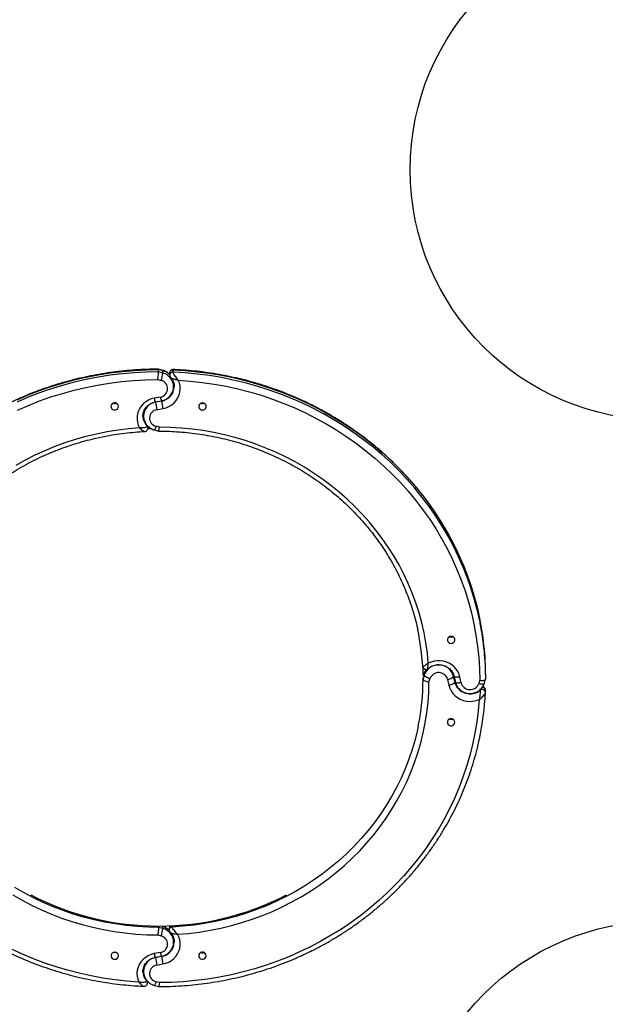
# Model space of a CAD drawing. Units: millimetres. Extents: x 14526 to 20510, y 34048 to 43047.
# Drawn here: x 17641 to 18109, y 38413 to 39199 of the extents above; entities that cross this region are included whole.
import ezdxf

# ---------------------------------------------------------------- set-up
doc = ezdxf.new("R2010")
doc.units = ezdxf.units.MM
doc.header["$LTSCALE"] = 200
doc.layers.add('OTWORY_MONTAŻOWE', color=1, linetype='Continuous')

msp = doc.modelspace()

# ---------------------------------------------------------------- linework, layer by layer
at = {"color": 7, "linetype": 'Continuous', "lineweight": 25}
for p, q in [((17755.59, 38918.77), (17752.27, 38919.68)), ((17752.31, 38917.51), (17752.31, 38919.39)), ((17755.67, 38918.47), (17752.31, 38919.39)), ((17755.67, 38916.59), (17752.31, 38917.51)), ((17755.67, 38916.59), (17755.67, 38918.47)), ((17761.21, 38916.81), (17761.21, 38914.92)), ((17763.82, 38917.27), (17763.82, 38919.15)), ((17751.63, 38911.42), (17754.34, 38910.68)), ((17764.31, 38905.76), (17764.31, 38907.64)), ((17753.75, 38897.46), (17748.87, 38896.53)), ((17749.76, 38893.49), (17754.64, 38894.42)), ((17754.79, 38894.25), (17749.92, 38893.32)), ((17739.81, 38882.03), (17739.81, 38882.27)), ((17740.31, 38882.78), (17739.91, 38882.76)), ((17739.94, 38881.99), (17739.94, 38882.42)), ((17740.31, 38884.15), (17740.31, 38882.27)), ((17750.86, 38887.32), (17755.74, 38888.25)), ((17740.41, 38881.07), (17740.13, 38881.06)), ((17743.88, 38872.61), (17743.88, 38874.07)), ((17752.99, 38873.36), (17750.28, 38874.11)), ((17749.02, 38871.15), (17752.34, 38870.24)), ((17963.14, 38682.24), (17963.03, 38682.39)), ((17964.29, 38676.86), (17963.55, 38674.5)), ((17964.29, 38675.41), (17964.29, 38676.86)), ((17964.29, 38675.41), (17963.31, 38672.25)), ((17963.31, 38672.25), (17963.31, 38673.44)), ((17968.06, 38669.98), (17968.85, 38672.53)), ((17982.91, 38671.98), (17983.9, 38667.4)), ((17988.56, 38669.91), (17987.57, 38674.49)), ((17988.54, 38671.91), (17987.79, 38675.42)), ((17988.07, 38674.47), (17989.06, 38669.89)), ((17988.82, 38671.01), (17988.54, 38671.91)), ((17988.56, 38669.91), (17988.56, 38671.79)), ((17993.7, 38669.27), (17992.71, 38673.85)), ((18008.56, 38671.26), (18007.77, 38668.72)), ((18012.3, 38668.93), (18013.28, 38672.09)), ((18013.31, 38672.25), (18013.31, 38674.13)), ((18013.01, 38663.7), (18013.05, 38663.31)), ((18013.05, 38661.43), (18013.01, 38661.81)), ((18013.05, 38661.53), (18013.05, 38663.42)), ((17752.31, 38473.97), (17752.31, 38474.98)), ((17755.67, 38473.05), (17752.31, 38473.97)), ((17755.67, 38474.51), (17753.93, 38474.98)), ((17755.67, 38473.05), (17755.67, 38474.51)), ((17760.73, 38473.34), (17760.73, 38471.88)), ((17751.62, 38467.89), (17754.34, 38467.14)), ((17764.17, 38465.39), (17763.96, 38466.37)), ((17764.31, 38462.23), (17764.31, 38464.11)), ((17764.8, 38462.47), (17764.81, 38462.23)), ((17753.75, 38453.93), (17748.87, 38453)), ((17749.76, 38449.96), (17754.64, 38450.89)), ((17754.79, 38450.72), (17749.92, 38449.79)), ((17750.86, 38443.79), (17755.74, 38444.72)), ((17740.31, 38440.62), (17740.31, 38438.74)), ((17743.41, 38429.57), (17743.41, 38431.02)), ((17749.02, 38427.62), (17752.34, 38426.7)), ((17752.98, 38429.83), (17750.28, 38430.57))]:
    msp.add_line(p, q, dxfattribs=at)
at = {"color": 1, "linetype": 'Continuous', "lineweight": 25}
for p, q in [((17749.92, 38893.32), (17749.92, 38893.52)), ((17754.79, 38894.25), (17754.79, 38894.46)), ((17743.2, 38874.22), (17743.2, 38874.76)), ((17987.57, 38674.49), (17987.57, 38676.03)), ((17987.75, 38675.51), (17988.56, 38671.79)), ((17988.56, 38671.79), (17988.54, 38671.91)), ((17988.56, 38671.79), (17988.94, 38670.44)), ((18008.93, 38663.32), (18008.93, 38663.78)), ((17763.1, 38474.23), (17763.1, 38475.24)), ((17764.17, 38465.82), (17764.31, 38464.11)), ((17749.92, 38449.79), (17749.92, 38449.99)), ((17754.79, 38450.72), (17754.79, 38450.92)), ((17742.81, 38431.1), (17742.81, 38431.71))]:
    msp.add_line(p, q, dxfattribs=at)
at = {"color": 1, "linetype": 'Continuous', "lineweight": 25, "flags": 128}
for points in [[(17639.52, 38895.31), (17648.37, 38899.1), (17657.35, 38902.58), (17666.47, 38905.75), (17675.7, 38908.59), (17685.04, 38911.11), (17694.48, 38913.3), (17703.99, 38915.15), (17713.58, 38916.68), (17723.21, 38917.86), (17732.89, 38918.71), (17742.59, 38919.22), (17752.31, 38919.39)], [(17752.31, 38917.51), (17742.59, 38917.34), (17732.89, 38916.83), (17723.21, 38915.98), (17713.58, 38914.79), (17703.99, 38913.27), (17694.48, 38911.41), (17685.04, 38909.23), (17675.7, 38906.71), (17666.47, 38903.87), (17657.35, 38900.7), (17648.37, 38897.22), (17639.52, 38893.43)], [(17755.67, 38918.47), (17755.64, 38918.7), (17755.59, 38918.77)], [(17763.82, 38919.15), (17773.52, 38918.58), (17783.19, 38917.67), (17792.81, 38916.42), (17802.38, 38914.83), (17811.88, 38912.92), (17821.3, 38910.67), (17830.63, 38908.09), (17839.84, 38905.19), (17848.93, 38901.96), (17857.89, 38898.43), (17866.7, 38894.58), (17875.36, 38890.42), (17883.84, 38885.97), (17892.14, 38881.22), (17900.25, 38876.18), (17908.15, 38870.87), (17915.84, 38865.28), (17923.3, 38859.43), (17930.52, 38853.32), (17937.49, 38846.96), (17944.21, 38840.36), (17950.67, 38833.53), (17956.84, 38826.48), (17962.74, 38819.22), (17968.34, 38811.76), (17973.64, 38804.11), (17978.64, 38796.27), (17983.32, 38788.27), (17987.68, 38780.11), (17991.72, 38771.8), (17995.42, 38763.36), (17998.79, 38754.79), (18001.81, 38746.12), (18004.49, 38737.34), (18006.82, 38728.47), (18007.88, 38723.89)], [(18009.01, 38716.59), (18008.8, 38717.65), (18006.82, 38726.59), (18004.49, 38735.46), (18001.81, 38744.23), (17998.79, 38752.91), (17995.42, 38761.48), (17991.72, 38769.92), (17987.68, 38778.23), (17983.32, 38786.39), (17978.64, 38794.39), (17973.64, 38802.23), (17968.34, 38809.88), (17962.74, 38817.34), (17956.84, 38824.6), (17950.67, 38831.65), (17944.21, 38838.48), (17937.49, 38845.08), (17930.52, 38851.44), (17923.3, 38857.55), (17915.84, 38863.4), (17908.15, 38868.99), (17900.25, 38874.3), (17892.14, 38879.34), (17883.84, 38884.09), (17875.36, 38888.54), (17866.7, 38892.7), (17857.89, 38896.54), (17848.93, 38900.08), (17839.84, 38903.31), (17830.63, 38906.21), (17821.3, 38908.78), (17811.88, 38911.03), (17802.38, 38912.95), (17792.81, 38914.54), (17783.19, 38915.79), (17773.52, 38916.7), (17763.82, 38917.27)], [(17764.31, 38907.64), (17764.29, 38908.17), (17764.03, 38910.05)], [(17764.37, 38904.58), (17764.65, 38905.79), (17764.78, 38906.85)], [(17740.31, 38884.15), (17740.31, 38884.58), (17740.46, 38885.97)], [(17750.28, 38874.11), (17750.02, 38873.3), (17749.77, 38872.59), (17749.54, 38872), (17749.34, 38871.55), (17749.17, 38871.27), (17749.05, 38871.15), (17749.02, 38871.15)], [(17992.71, 38673.85), (17991.8, 38673.71), (17990.93, 38673.63), (17990.12, 38673.63), (17989.42, 38673.7), (17988.84, 38673.83), (17988.41, 38674.03), (17988.15, 38674.29), (17988.07, 38674.47)], [(17993.7, 38669.27), (17992.79, 38669.13), (17991.92, 38669.05), (17991.11, 38669.05), (17990.41, 38669.12), (17989.83, 38669.25), (17989.4, 38669.45), (17989.14, 38669.71), (17989.06, 38669.89)], [(18007.77, 38668.72), (18008.66, 38668.51), (18009.51, 38668.36), (18010.3, 38668.3), (18010.99, 38668.31), (18011.56, 38668.4), (18011.98, 38668.57), (18012.24, 38668.8), (18012.3, 38668.93)], [(17959.51, 38634.83), (17958.87, 38631.82), (17956.93, 38623.88), (17954.65, 38616.03), (17952.02, 38608.27), (17949.06, 38600.62), (17945.76, 38593.09), (17942.14, 38585.69), (17938.19, 38578.44), (17933.94, 38571.35), (17929.38, 38564.42), (17924.52, 38557.68), (17919.37, 38551.13), (17913.93, 38544.79), (17908.23, 38538.66), (17902.26, 38532.76), (17896.04, 38527.09), (17889.57, 38521.67), (17882.88, 38516.5), (17875.96, 38511.59), (17868.84, 38506.96), (17861.52, 38502.6), (17854.01, 38498.53), (17846.34, 38494.75), (17838.5, 38491.27), (17830.52, 38488.1), (17822.41, 38485.24), (17814.18, 38482.69), (17805.84, 38480.46), (17797.42, 38478.56), (17788.92, 38476.98), (17780.36, 38475.73), (17771.74, 38474.82), (17763.1, 38474.23)], [(17752.31, 38473.97), (17743.64, 38474.14), (17734.99, 38474.64), (17726.37, 38475.48), (17717.8, 38476.64), (17709.28, 38478.14), (17700.84, 38479.96), (17692.48, 38482.11), (17684.22, 38484.58), (17676.08, 38487.37), (17668.06, 38490.46), (17660.19, 38493.87), (17652.47, 38497.57), (17644.93, 38501.57), (17637.56, 38505.86)], [(17740.58, 38443.02), (17740.41, 38442.08), (17740.31, 38440.62)], [(17739.81, 38440.18), (17740.03, 38438.42), (17740.46, 38436.88)], [(17750.28, 38430.57), (17750.02, 38429.77), (17749.77, 38429.06), (17749.54, 38428.46), (17749.34, 38428.02), (17749.17, 38427.73), (17749.05, 38427.62), (17749.02, 38427.62)]]:
    msp.add_lwpolyline(points, dxfattribs=at)
at = {"color": 7, "linetype": 'Continuous', "lineweight": 25, "flags": 128}
for points in [[(17639.75, 38886.95), (17648.5, 38890.78), (17657.4, 38894.3), (17666.43, 38897.5), (17675.59, 38900.38), (17684.85, 38902.93), (17694.21, 38905.15), (17703.65, 38907.04), (17713.17, 38908.6), (17722.73, 38909.81), (17732.34, 38910.69), (17741.98, 38911.23), (17751.63, 38911.42)], [(17755.74, 38888.25), (17758.23, 38888.92), (17760.6, 38889.92), (17762.77, 38891.25), (17764.71, 38892.87), (17766.36, 38894.75), (17767.7, 38896.83), (17768.7, 38899.08), (17769.32, 38901.45), (17769.55, 38903.88), (17769.4, 38906.31), (17768.86, 38908.69), (17767.95, 38910.97)], [(17764.8, 38906.01), (17764.8, 38905.94), (17764.81, 38905.76)], [(17767.95, 38910.97), (17777.57, 38910.25), (17787.16, 38909.18), (17796.7, 38907.78), (17806.17, 38906.04), (17815.57, 38903.97), (17824.88, 38901.56), (17834.09, 38898.83), (17843.17, 38895.77), (17852.14, 38892.4), (17860.95, 38888.71), (17869.62, 38884.71), (17878.12, 38880.4), (17886.44, 38875.8), (17894.57, 38870.91), (17902.49, 38865.73), (17910.21, 38860.27), (17917.7, 38854.55), (17924.95, 38848.56), (17931.96, 38842.33), (17938.72, 38835.85), (17945.21, 38829.13), (17951.43, 38822.19), (17957.36, 38815.03), (17963, 38807.67), (17968.35, 38800.12), (17973.39, 38792.38), (17978.11, 38784.47), (17982.51, 38776.39), (17986.59, 38768.17), (17990.33, 38759.81), (17993.74, 38751.32), (17996.8, 38742.72), (17999.52, 38734.01), (18001.88, 38725.22), (18003.9, 38716.34), (18005.55, 38707.41), (18006.84, 38698.42), (18007.78, 38689.39), (18008.35, 38680.33), (18008.56, 38671.26)], [(17720.31, 38889.94), (17720.13, 38890.9), (17719.6, 38891.75), (17718.81, 38892.38), (17717.83, 38892.72), (17716.79, 38892.72), (17715.81, 38892.38), (17715.01, 38891.75), (17714.49, 38890.9), (17714.31, 38889.94), (17714.49, 38888.98), (17715.01, 38888.13), (17715.81, 38887.5), (17716.79, 38887.16), (17717.83, 38887.16), (17718.81, 38887.5), (17719.6, 38888.13), (17720.13, 38888.98), (17720.31, 38889.94)], [(17748.87, 38896.53), (17746.48, 38895.91), (17744.21, 38894.96), (17742.11, 38893.72), (17740.22, 38892.21), (17738.58, 38890.47), (17737.22, 38888.52), (17736.18, 38886.4), (17735.47, 38884.17), (17735.1, 38881.86), (17735.1, 38879.53), (17735.45, 38877.22), (17736.14, 38874.99), (17737.17, 38872.86)], [(17787.31, 38887.12), (17788.33, 38887.29), (17789.23, 38887.78), (17789.9, 38888.53), (17790.26, 38889.45), (17790.26, 38890.43), (17789.9, 38891.35), (17789.23, 38892.1), (17788.33, 38892.59), (17787.31, 38892.76), (17786.28, 38892.59), (17785.38, 38892.1), (17784.71, 38891.35), (17784.35, 38890.43), (17784.35, 38889.45), (17784.71, 38888.53), (17785.38, 38887.78), (17786.28, 38887.29), (17787.31, 38887.12)], [(17967.52, 38684.84), (17966.74, 38693.02), (17965.6, 38701.15), (17964.11, 38709.23), (17962.27, 38717.26), (17960.09, 38725.2), (17957.57, 38733.06), (17954.72, 38740.81), (17951.53, 38748.45), (17948.01, 38755.96), (17944.18, 38763.33), (17940.03, 38770.55), (17935.58, 38777.6), (17930.82, 38784.48), (17925.77, 38791.18), (17920.44, 38797.67), (17914.83, 38803.96), (17908.96, 38810.03), (17902.82, 38815.87), (17896.45, 38821.48), (17889.83, 38826.84), (17883, 38831.94), (17875.94, 38836.77), (17868.69, 38841.34), (17861.24, 38845.62), (17853.62, 38849.62), (17845.83, 38853.33), (17837.89, 38856.73), (17829.8, 38859.83), (17821.59, 38862.63), (17813.27, 38865.1), (17804.84, 38867.26), (17796.34, 38869.1), (17787.75, 38870.61), (17779.11, 38871.79), (17770.43, 38872.65), (17761.72, 38873.17), (17752.99, 38873.36)], [(17737.17, 38872.86), (17728.48, 38872.12), (17719.82, 38871.05), (17711.22, 38869.65), (17702.68, 38867.93), (17694.23, 38865.88), (17685.87, 38863.51), (17677.62, 38860.83), (17669.49, 38857.83), (17661.5, 38854.53), (17653.65, 38850.93), (17645.97, 38847.03), (17638.46, 38842.84)], [(17746.91, 38872.15), (17745.16, 38872.1), (17743.78, 38872.05)], [(17985.7, 38700.7), (17986.72, 38700.87), (17987.62, 38701.36), (17988.29, 38702.11), (17988.65, 38703.03), (17988.65, 38704), (17988.29, 38704.92), (17987.62, 38705.67), (17986.72, 38706.16), (17985.7, 38706.33), (17984.67, 38706.16), (17983.77, 38705.67), (17983.1, 38704.92), (17982.74, 38704), (17982.74, 38703.03), (17983.1, 38702.11), (17983.77, 38701.36), (17984.67, 38700.87), (17985.7, 38700.7)], [(17992.71, 38673.85), (17992.04, 38676.1), (17991.04, 38678.23), (17989.72, 38680.2), (17988.12, 38681.98), (17986.26, 38683.52), (17984.18, 38684.8), (17981.93, 38685.78), (17979.55, 38686.45), (17977.1, 38686.79), (17974.62, 38686.8), (17972.16, 38686.47), (17969.78, 38685.81), (17967.52, 38684.84)], [(17963.55, 38674.5), (17963.53, 38676.37), (17963.38, 38681.84)], [(17767.44, 38468.39), (17776.13, 38469.13), (17784.79, 38470.2), (17793.39, 38471.6), (17801.93, 38473.32), (17810.38, 38475.37), (17818.74, 38477.74), (17826.99, 38480.42), (17835.12, 38483.42), (17843.12, 38486.72), (17850.96, 38490.32), (17858.64, 38494.22), (17866.15, 38498.41), (17873.47, 38502.88), (17880.6, 38507.62), (17887.51, 38512.63), (17894.2, 38517.9), (17900.66, 38523.42), (17906.88, 38529.18), (17912.84, 38535.18), (17918.54, 38541.39), (17923.97, 38547.82), (17929.12, 38554.44), (17933.97, 38561.26), (17938.53, 38568.26), (17942.79, 38575.42), (17946.73, 38582.74), (17950.36, 38590.21), (17953.66, 38597.8), (17956.63, 38605.52), (17959.26, 38613.34), (17961.56, 38621.26), (17963.52, 38629.25), (17965.12, 38637.32), (17966.38, 38645.43), (17967.29, 38653.59), (17967.85, 38661.78), (17968.06, 38669.98)], [(17968.85, 38672.53), (17967.96, 38672.81), (17967.1, 38673.13), (17966.31, 38673.5), (17965.62, 38673.89), (17965.05, 38674.29), (17964.63, 38674.69), (17964.37, 38675.07), (17964.29, 38675.41)], [(17982.91, 38671.98), (17983.82, 38672.19), (17984.69, 38672.44), (17985.5, 38672.75), (17986.2, 38673.09), (17986.78, 38673.44), (17987.21, 38673.8), (17987.48, 38674.16), (17987.57, 38674.49)], [(17983.9, 38667.4), (17984.81, 38667.6), (17985.68, 38667.86), (17986.49, 38668.17), (17987.19, 38668.5), (17987.77, 38668.86), (17988.2, 38669.22), (17988.47, 38669.58), (17988.56, 38669.91)], [(17983.9, 38667.4), (17984.61, 38665.05), (17985.68, 38662.84), (17987.09, 38660.79), (17988.82, 38658.97), (17990.81, 38657.41), (17993.03, 38656.16), (17995.43, 38655.22), (17997.94, 38654.64), (18000.53, 38654.42), (18003.11, 38654.56), (18005.65, 38655.07), (18008.08, 38655.93)], [(18008.08, 38655.93), (18007.31, 38646.88), (18006.17, 38637.87), (18004.68, 38628.91), (18002.83, 38620.01), (18000.62, 38611.18), (17998.06, 38602.43), (17995.16, 38593.78), (17991.9, 38585.24), (17988.31, 38576.82), (17984.38, 38568.53), (17980.13, 38560.39), (17975.54, 38552.4), (17970.65, 38544.58), (17965.44, 38536.94), (17959.93, 38529.5), (17954.13, 38522.25), (17948.03, 38515.21), (17941.67, 38508.39), (17935.03, 38501.8), (17928.13, 38495.45), (17920.98, 38489.36), (17913.6, 38483.51), (17905.98, 38477.94), (17898.15, 38472.63), (17890.11, 38467.61), (17881.87, 38462.88), (17873.45, 38458.44), (17864.86, 38454.3), (17856.11, 38450.47), (17847.21, 38446.95), (17838.18, 38443.75), (17829.02, 38440.87), (17819.76, 38438.32), (17810.4, 38436.1), (17800.96, 38434.21), (17791.45, 38432.65), (17781.88, 38431.44), (17772.27, 38430.56), (17762.63, 38430.02), (17752.98, 38429.83)], [(17982.7, 38637.74), (17982.88, 38636.77), (17983.4, 38635.92), (17984.2, 38635.29), (17985.18, 38634.96), (17986.22, 38634.96), (17987.2, 38635.29), (17987.99, 38635.92), (17988.52, 38636.77), (17988.7, 38637.74), (17988.52, 38638.7), (17987.99, 38639.55), (17987.2, 38640.18), (17986.22, 38640.51), (17985.18, 38640.51), (17984.2, 38640.18), (17983.4, 38639.55), (17982.88, 38638.7), (17982.7, 38637.74)], [(17635.92, 38499.91), (17643.37, 38495.63), (17650.99, 38491.63), (17658.78, 38487.92), (17666.73, 38484.52), (17674.81, 38481.42), (17683.02, 38478.63), (17691.34, 38476.15), (17699.77, 38473.99), (17708.28, 38472.15), (17716.86, 38470.64), (17725.5, 38469.46), (17734.18, 38468.6), (17742.9, 38468.08), (17751.62, 38467.89)], [(17755.74, 38444.72), (17758.13, 38445.35), (17760.4, 38446.29), (17762.5, 38447.53), (17764.39, 38449.04), (17766.03, 38450.78), (17767.39, 38452.74), (17768.43, 38454.85), (17769.14, 38457.08), (17769.51, 38459.39), (17769.52, 38461.72), (17769.17, 38464.03), (17768.47, 38466.27), (17767.44, 38468.39)], [(17736.66, 38430.28), (17727.04, 38431), (17717.45, 38432.07), (17707.92, 38433.47), (17698.44, 38435.21), (17689.04, 38437.28), (17679.73, 38439.69), (17670.53, 38442.42), (17661.44, 38445.48), (17652.48, 38448.85), (17643.66, 38452.54), (17634.99, 38456.55)], [(17717.31, 38454.13), (17716.28, 38453.96), (17715.38, 38453.47), (17714.71, 38452.72), (17714.35, 38451.8), (17714.35, 38450.82), (17714.71, 38449.9), (17715.38, 38449.15), (17716.28, 38448.66), (17717.31, 38448.49), (17718.33, 38448.66), (17719.23, 38449.15), (17719.9, 38449.9), (17720.26, 38450.82), (17720.26, 38451.8), (17719.9, 38452.72), (17719.23, 38453.47), (17718.33, 38453.96), (17717.31, 38454.13)], [(17717.31, 38453.62), (17716.28, 38453.79), (17716.06, 38453.88)], [(17718.55, 38453.88), (17718.33, 38453.79), (17717.31, 38453.62)], [(17748.87, 38453), (17746.38, 38452.33), (17744.02, 38451.33), (17741.84, 38450), (17739.91, 38448.38), (17738.25, 38446.51), (17736.91, 38444.42), (17735.92, 38442.17), (17735.3, 38439.8), (17735.06, 38437.37), (17735.21, 38434.94), (17735.75, 38432.56), (17736.66, 38430.28)], [(17784.31, 38451.31), (17784.49, 38450.35), (17785.01, 38449.5), (17785.81, 38448.87), (17786.79, 38448.53), (17787.83, 38448.53), (17788.81, 38448.87), (17789.6, 38449.5), (17790.13, 38450.35), (17790.31, 38451.31), (17790.13, 38452.27), (17789.6, 38453.12), (17788.81, 38453.75), (17787.83, 38454.09), (17786.79, 38454.09), (17785.81, 38453.75), (17785.01, 38453.12), (17784.49, 38452.27), (17784.31, 38451.31)], [(17739.81, 38438.49), (17739.81, 38438.56), (17739.81, 38438.74)]]:
    msp.add_lwpolyline(points, dxfattribs=at)
at = {"color": 7, "linetype": 'Continuous', "lineweight": 25}
for centre, radius, start, end in [((17726.65, 38920.01), 29.22, 341.36586, 353.26661), ((17752.77, 38904.13), 6.74, 278.35511, 76.55665), ((17717.31, 38895.42), 3.17, 246.90998, 293.09002), ((17791.16, 38896.75), 41.38, 184.74674, 193.16223), ((17796.04, 38897.68), 41.39, 184.7476, 193.16137), ((17787.31, 38895.42), 3.17, 246.87717, 293.12283), ((17750.97, 38883.75), 11.17, 189.03864, 199.31212), ((17751.84, 38880.66), 6.74, 98.35471, 256.55677), ((17782.22, 38674.1), 231.08, 0.00808, 12.44231), ((17782.35, 38672.23), 230.96, 0.00566, 11.07386), ((17776.35, 38672.2), 186.95, 3.12597, 12.10914), ((17985.7, 38708.99), 3.17, 246.88221, 293.11779), ((17975.79, 38671.44), 12.17, 14.51542, 160.99078), ((17974.81, 38673.58), 11.02, 143.54234, 162.65836), ((17975.8, 38670.13), 7.35, 14.56849, 160.93773), ((17776.55, 38672.27), 186.75, 348.43388, 359.99334), ((18000.86, 38673.15), 12.72, 194.75385, 309.39862), ((18000.82, 38671.12), 7.35, 194.56887, 340.93737), ((17782.11, 38672.3), 231.19, 347.99786, 357.30521), ((17985.7, 38643.22), 3.17, 246.9096, 293.0904), ((17752.31, 38696.43), 221.45, 242.58485, 297.41515), ((17726.65, 38476.48), 29.22, 341.36582, 353.26677), ((17752.49, 38462.78), 12.15, 46.40766, 74.87064), ((17763.02, 38473.33), 2.29, 126.22758, 179.58842), ((17752.77, 38460.59), 6.74, 278.35499, 76.55676), ((17791.16, 38453.21), 41.38, 184.74654, 193.16239), ((17796.04, 38454.14), 41.39, 184.74759, 193.16134), ((17787.31, 38456.79), 3.17, 246.91273, 293.08727), ((17751.84, 38437.12), 6.74, 98.35492, 256.55658)]:
    msp.add_arc(centre, radius, start, end, dxfattribs=at)
at = {"color": 1, "linetype": 'Continuous', "lineweight": 25}
for centre, radius, start, end in [((17752.53, 38906.81), 12.08, 44.07662, 74.94995), ((17752.94, 38905.56), 11.36, 0.43125, 76.13332), ((17752.86, 38906.05), 11.95, 279.3263, 358.63999), ((17761.11, 38897.97), 7.38, 183.91441, 208.71731), ((17751.77, 38882), 11.47, 99.30372, 178.04123), ((17756.23, 38897.04), 7.38, 183.91247, 208.72235), ((17751.16, 38882.32), 11.35, 181.47046, 225.52016), ((17752.94, 38462.02), 11.36, 0.43143, 76.13307), ((17752.86, 38462.51), 11.94, 279.29269, 358.67345), ((17753.73, 38464.11), 11.08, 343.51903, 359.98811), ((17751.77, 38438.47), 11.47, 99.30409, 178.0411), ((17756.23, 38453.5), 7.38, 183.91303, 208.72164), ((17761.11, 38454.43), 7.38, 183.91628, 208.71513), ((17751.16, 38438.79), 11.35, 181.50002, 222.63873)]:
    msp.add_arc(centre, radius, start, end, dxfattribs=at)
at = {"color": 7, "linetype": 'Continuous', "lineweight": 25}
for points, knots in [([(17752.26, 38919.67), (17751.47, 38919.67), (17747.64, 38919.68), (17740.79, 38919.48), (17731.73, 38918.96), (17722.68, 38918.14), (17713.67, 38917.02), (17704.71, 38915.61), (17695.81, 38913.91), (17686.98, 38911.91), (17678.22, 38909.63), (17669.55, 38907.06), (17660.99, 38904.21), (17652.53, 38901.08), (17644.2, 38897.68), (17635.99, 38894), (17627.93, 38890.06), (17620.02, 38885.86), (17612.27, 38881.4), (17604.69, 38876.69), (17597.28, 38871.74), (17590.07, 38866.54), (17583.05, 38861.11), (17576.24, 38855.46), (17569.63, 38849.59), (17563.26, 38843.5), (17557.11, 38837.21), (17551.19, 38830.72), (17545.52, 38824.04), (17540.1, 38817.18), (17534.94, 38810.15), (17530.04, 38802.95), (17525.41, 38795.6), (17521.06, 38788.1), (17516.99, 38780.46), (17513.2, 38772.69), (17509.7, 38764.81), (17506.49, 38756.81), (17503.58, 38748.71), (17500.97, 38740.53), (17498.69, 38732.26), (17497.24, 38726.49), (17496.64, 38723.47), (17496.59, 38723.24)], [0, 0, 0, 0, 0.00668, 0.03211, 0.057541, 0.082973, 0.108404, 0.133835, 0.159266, 0.184696, 0.210126, 0.235556, 0.260985, 0.286414, 0.311842, 0.33727, 0.362697, 0.388123, 0.413548, 0.438972, 0.464395, 0.489817, 0.515238, 0.540658, 0.566076, 0.591493, 0.616909, 0.642323, 0.667736, 0.693147, 0.718557, 0.743965, 0.769371, 0.794776, 0.82018, 0.845582, 0.870982, 0.896381, 0.921779, 0.947176, 0.972571, 0.997965, 1, 1, 1, 1]), ([(17751.63, 38911.42), (17751.73, 38912.1), (17751.93, 38913.47), (17752.15, 38915.37), (17752.28, 38916.79), (17752.3, 38917.27), (17752.31, 38917.51)], [0, 0, 0, 0, 0.2802039, 0.5597384, 0.7799016, 1, 1, 1, 1]), ([(17752.31, 38919.39), (17752.3, 38919.57), (17752.3, 38919.76), (17752.27, 38919.67), (17752.26, 38919.67)], [0, 0, 0, 0, 0.956044, 1, 1, 1, 1]), ([(17761.21, 38915.36), (17760.88, 38915.7), (17760.12, 38916.5), (17758.67, 38917.5), (17757.11, 38918.3), (17756.04, 38918.63), (17755.59, 38918.77)], [0, 0, 0, 0, 0.211711, 0.499691, 0.788838, 1, 1, 1, 1]), ([(17764.09, 38919.43), (17763.7, 38919.4), (17763.03, 38919.37), (17762.28, 38918.94), (17761.83, 38918.51), (17761.51, 38918.07), (17761.26, 38917.49), (17761.23, 38917.04), (17761.21, 38916.81)], [0, 0, 0, 0, 0.267409, 0.462115, 0.565955, 0.690278, 0.835773, 1, 1, 1, 1]), ([(17761.21, 38914.92), (17761.22, 38914.73), (17761.25, 38914.35), (17761.45, 38913.81), (17761.71, 38913.35), (17761.92, 38913.09), (17762.02, 38912.97)], [0, 0, 0, 0, 0.295962, 0.563801, 0.797499, 1, 1, 1, 1]), ([(17761.8, 38913.21), (17761.99, 38913), (17762.59, 38912.33), (17763.44, 38911.07), (17764.2, 38909.42), (17764.69, 38907.71), (17764.76, 38906.55), (17764.79, 38905.99)], [0, 0, 0, 0, 0.101976, 0.328397, 0.556074, 0.785709, 1, 1, 1, 1]), ([(17767.95, 38910.97), (17767.56, 38911.49), (17766.79, 38912.54), (17765.58, 38914.2), (17764.6, 38915.59), (17764.06, 38916.5), (17763.85, 38916.99), (17763.83, 38917.18), (17763.82, 38917.27)], [0, 0, 0, 0, 0.224913, 0.452107, 0.695335, 0.835271, 0.919443, 1, 1, 1, 1]), ([(18007.83, 38724), (18007.6, 38725.08), (18006.78, 38728.96), (18005.05, 38735.57), (18002.64, 38743.81), (17999.9, 38751.96), (17996.88, 38760.01), (17993.56, 38767.97), (17989.94, 38775.8), (17986.04, 38783.52), (17981.85, 38791.1), (17977.39, 38798.54), (17972.65, 38805.83), (17967.65, 38812.97), (17962.38, 38819.93), (17956.86, 38826.72), (17951.1, 38833.32), (17945.09, 38839.73), (17938.85, 38845.94), (17932.38, 38851.94), (17925.7, 38857.73), (17918.81, 38863.29), (17911.71, 38868.63), (17904.42, 38873.73), (17896.95, 38878.59), (17889.3, 38883.2), (17881.48, 38887.55), (17873.51, 38891.65), (17865.39, 38895.49), (17857.14, 38899.06), (17848.75, 38902.35), (17840.25, 38905.37), (17831.65, 38908.11), (17822.95, 38910.57), (17814.16, 38912.73), (17805.3, 38914.61), (17796.37, 38916.2), (17787.39, 38917.5), (17778.36, 38918.49), (17770.61, 38919.13), (17765.86, 38919.33), (17764.14, 38919.4)], [0, 0, 0, 0, 0.0102396, 0.036561, 0.0628833, 0.0892066, 0.1155307, 0.1418562, 0.168183, 0.194511, 0.2208404, 0.2471713, 0.2735037, 0.2998377, 0.3261734, 0.3525106, 0.3788494, 0.4051896, 0.4315315, 0.4578748, 0.4842197, 0.5105659, 0.5369136, 0.5632626, 0.5896128, 0.6159643, 0.642317, 0.6686708, 0.6950256, 0.7213813, 0.7477381, 0.7740956, 0.8004539, 0.8268128, 0.8531724, 0.8795327, 0.9058933, 0.9322545, 0.958616, 0.9849777, 1, 1, 1, 1]), ([(17754.64, 38894.42), (17755.06, 38894.51), (17756.11, 38894.75), (17757.73, 38895.39), (17759.41, 38896.38), (17760.91, 38897.63), (17762.18, 38899.09), (17763.18, 38900.74), (17763.87, 38902.51), (17764.25, 38904.17), (17764.27, 38905.22), (17764.27, 38905.64)], [0, 0, 0, 0, 0.078976, 0.199901, 0.320911, 0.441713, 0.562166, 0.682155, 0.801611, 0.920536, 1, 1, 1, 1]), ([(17764.27, 38907.52), (17764.28, 38907.73), (17764.33, 38908.39), (17764.21, 38909.04), (17764.12, 38909.48)], [0, 0, 0, 0, 0.314465, 1, 1, 1, 1]), ([(17764.72, 38906.7), (17764.71, 38906.44), (17764.66, 38905.58), (17764.44, 38904.66), (17764.16, 38904.04), (17764.14, 38903.99)], [0, 0, 0, 0, 0.280615, 0.9371343, 1, 1, 1, 1]), ([(17739.84, 38882.04), (17739.83, 38882.51), (17739.83, 38883.58), (17740.18, 38885.24), (17740.85, 38886.97), (17741.81, 38888.57), (17743.03, 38890.02), (17744.48, 38891.27), (17746.13, 38892.28), (17747.9, 38893.06), (17749.15, 38893.35), (17749.76, 38893.49)], [0, 0, 0, 0, 0.089446, 0.206209, 0.322652, 0.438391, 0.553238, 0.667181, 0.780314, 0.8928, 1, 1, 1, 1]), ([(17740.44, 38885.78), (17740.43, 38885.7), (17740.32, 38885.21), (17740.33, 38884.71), (17740.34, 38884.29)], [0, 0, 0, 0, 0.166953, 1, 1, 1, 1]), ([(17740.34, 38882.39), (17740.33, 38882.19), (17740.28, 38881.36), (17740.52, 38879.9), (17741.05, 38878.1), (17741.9, 38876.41), (17743.01, 38874.87), (17744.37, 38873.53), (17745.93, 38872.42), (17747.51, 38871.62), (17748.57, 38871.29), (17749.02, 38871.15)], [0, 0, 0, 0, 0.0408392, 0.1645338, 0.2880367, 0.411531, 0.5352121, 0.6592427, 0.7837293, 0.9087183, 1, 1, 1, 1]), ([(17743.2, 38874.22), (17743.15, 38874.06), (17743.05, 38873.76), (17742.24, 38873.27), (17741.16, 38872.95), (17740.26, 38872.83), (17739.94, 38872.8), (17739.86, 38872.79), (17739.57, 38872.77), (17738.68, 38872.73), (17737.81, 38872.81), (17737.17, 38872.86)], [0, 0, 0, 0, 0.164312, 0.304401, 0.545367, 0.659256, 0.662489, 0.668799, 0.690719, 0.772157, 1, 1, 1, 1]), ([(17752.36, 38870.32), (17752.36, 38870.29), (17752.38, 38870.15), (17752.53, 38870.76), (17752.75, 38871.88), (17752.91, 38872.87), (17752.99, 38873.36)], [0, 0, 0, 0, 0.084582, 0.43954, 0.719464, 1, 1, 1, 1]), ([(17545.12, 38709.56), (17545.31, 38710.52), (17545.99, 38714), (17547.47, 38719.93), (17549.58, 38727.33), (17552, 38734.65), (17554.73, 38741.87), (17557.74, 38748.99), (17561.05, 38755.99), (17564.65, 38762.87), (17568.53, 38769.62), (17572.68, 38776.21), (17577.1, 38782.65), (17581.78, 38788.93), (17586.72, 38795.03), (17591.9, 38800.95), (17597.32, 38806.67), (17602.98, 38812.2), (17608.86, 38817.51), (17614.95, 38822.61), (17621.25, 38827.48), (17627.75, 38832.12), (17634.43, 38836.52), (17641.29, 38840.67), (17648.31, 38844.58), (17655.49, 38848.22), (17662.81, 38851.6), (17670.27, 38854.71), (17677.85, 38857.55), (17685.54, 38860.12), (17693.34, 38862.4), (17701.21, 38864.4), (17709.17, 38866.11), (17717.19, 38867.53), (17725.26, 38868.66), (17733.23, 38869.47), (17738.55, 38869.84), (17741.16, 38869.96), (17741.19, 38869.96)], [0, 0, 0, 0, 0.011201, 0.040351, 0.069499, 0.098646, 0.127792, 0.156935, 0.186077, 0.215215, 0.244352, 0.273487, 0.302619, 0.331748, 0.360875, 0.389999, 0.419121, 0.448241, 0.477358, 0.506473, 0.535586, 0.564696, 0.593805, 0.622912, 0.652017, 0.68112, 0.710221, 0.739322, 0.76842, 0.797518, 0.826615, 0.85571, 0.884805, 0.913899, 0.942992, 0.972085, 0.999646, 1, 1, 1, 1]), ([(17741.23, 38869.97), (17741.43, 38869.99), (17741.79, 38870.03), (17742.41, 38870.26), (17743.06, 38870.67), (17743.55, 38871.29), (17743.83, 38871.96), (17743.86, 38872.38), (17743.88, 38872.61)], [0, 0, 0, 0, 0.13775, 0.264708, 0.464624, 0.685841, 0.832528, 1, 1, 1, 1]), ([(17752.36, 38870.23), (17753.12, 38870.23), (17756.59, 38870.24), (17762.79, 38870.04), (17770.93, 38869.52), (17779.05, 38868.69), (17787.12, 38867.57), (17795.14, 38866.17), (17803.1, 38864.47), (17810.98, 38862.48), (17818.78, 38860.21), (17826.47, 38857.66), (17834.05, 38854.83), (17841.52, 38851.73), (17848.84, 38848.36), (17856.03, 38844.72), (17863.06, 38840.83), (17869.92, 38836.69), (17876.61, 38832.3), (17883.11, 38827.67), (17889.41, 38822.81), (17895.51, 38817.72), (17901.4, 38812.41), (17907.06, 38806.9), (17912.5, 38801.19), (17917.69, 38795.28), (17922.64, 38789.18), (17927.33, 38782.92), (17931.76, 38776.48), (17935.92, 38769.9), (17939.81, 38763.16), (17943.41, 38756.29), (17946.73, 38749.29), (17949.76, 38742.18), (17952.5, 38734.96), (17954.94, 38727.65), (17957.05, 38720.25), (17958.44, 38714.79), (17959.04, 38711.79), (17959.14, 38711.3)], [0, 0, 0, 0, 0.007859, 0.036028, 0.064198, 0.092367, 0.120538, 0.148708, 0.176879, 0.20505, 0.233221, 0.261394, 0.289567, 0.317741, 0.345916, 0.374092, 0.402269, 0.430448, 0.458628, 0.48681, 0.514994, 0.54318, 0.571367, 0.599557, 0.627749, 0.655943, 0.684139, 0.712338, 0.740539, 0.768743, 0.796949, 0.825158, 0.853369, 0.881583, 0.909799, 0.938017, 0.966238, 0.994459, 1, 1, 1, 1]), ([(17963.09, 38682.2), (17963.16, 38681.91), (17963.25, 38681.51), (17963.53, 38681.06), (17963.78, 38680.73), (17964.06, 38680.44), (17964.48, 38680.17), (17965.01, 38679.99), (17965.66, 38679.92), (17966.46, 38680.05), (17966.96, 38680.4), (17967.23, 38680.58)], [0, 0, 0, 0, 0.161176, 0.226104, 0.282448, 0.382314, 0.475664, 0.565527, 0.678156, 0.826389, 1, 1, 1, 1]), ([(17967.02, 38680.39), (17967.23, 38680.58), (17967.92, 38681.18), (17969.24, 38682.05), (17971, 38682.88), (17972.89, 38683.44), (17974.84, 38683.72), (17976.82, 38683.72), (17978.76, 38683.43), (17980.63, 38682.87), (17982.38, 38682.05), (17983.97, 38680.99), (17985.35, 38679.72), (17986.5, 38678.26), (17987.39, 38676.66), (17987.86, 38675.37), (17988.03, 38674.63), (17988.07, 38674.47)], [0, 0, 0, 0, 0.0332, 0.1064735, 0.1794988, 0.2521828, 0.3246249, 0.3969144, 0.4691308, 0.5413332, 0.613611, 0.6860667, 0.7588111, 0.8319813, 0.9056873, 0.9800132, 1, 1, 1, 1]), ([(17963.31, 38672.25), (17963.4, 38672), (17963.58, 38671.5), (17964.86, 38670.79), (17966.42, 38670.26), (17967.51, 38670.08), (17968.06, 38669.98)], [0, 0, 0, 0, 0.279393, 0.558828, 0.779169, 1, 1, 1, 1]), ([(17989.06, 38669.89), (17989.16, 38669.47), (17989.42, 38668.45), (17990.11, 38666.9), (17991.14, 38665.31), (17992.43, 38663.9), (17993.93, 38662.71), (17995.61, 38661.77), (17997.44, 38661.1), (17999.36, 38660.72), (18001.32, 38660.65), (18003.27, 38660.88), (18005.16, 38661.42), (18006.94, 38662.25), (18008.56, 38663.35), (18009.96, 38664.7), (18011.12, 38666.24), (18011.88, 38667.68), (18012.19, 38668.61), (18012.3, 38668.93)], [0, 0, 0, 0, 0.041869, 0.102564, 0.163315, 0.224213, 0.285322, 0.346676, 0.408278, 0.470114, 0.532151, 0.594341, 0.656617, 0.718907, 0.781136, 0.843226, 0.905112, 0.966739, 1, 1, 1, 1]), ([(18008.56, 38671.26), (18009.25, 38671.2), (18010.64, 38671.07), (18012.19, 38671.3), (18013.07, 38671.67), (18013.18, 38671.97), (18013.22, 38672.1)], [0, 0, 0, 0, 0.299475, 0.598249, 0.833543, 1, 1, 1, 1]), ([(18008.93, 38663.32), (18008.93, 38663.1), (18008.93, 38662.7), (18008.89, 38661.43), (18008.79, 38660.07), (18008.67, 38659.03), (18008.61, 38658.62), (18008.56, 38658.31), (18008.42, 38657.37), (18008.22, 38656.54), (18008.08, 38655.93)], [0, 0, 0, 0, 0.166756, 0.306547, 0.546293, 0.663775, 0.670703, 0.693086, 0.772425, 1, 1, 1, 1]), ([(18013.04, 38663.7), (18013.01, 38663.87), (18012.95, 38664.21), (18012.71, 38664.76), (18012.34, 38665.25), (18011.82, 38665.64), (18011.33, 38665.87), (18011, 38665.93), (18010.84, 38665.95)], [0, 0, 0, 0, 0.156063, 0.299668, 0.536532, 0.707598, 0.860342, 1, 1, 1, 1]), ([(18012.99, 38661.11), (18013, 38661.23), (18013.04, 38661.48), (18013.04, 38661.7), (18013.04, 38661.82)], [0, 0, 0, 0, 0.465999, 1, 1, 1, 1]), ([(18012.99, 38661.12), (18012.99, 38661.13), (18013.05, 38661.26), (18013.05, 38661.35), (18013.05, 38661.43)], [0, 0, 0, 0, 0.049181, 1, 1, 1, 1]), ([(17495.62, 38627.81), (17495.64, 38627.7), (17496.16, 38624.79), (17497.46, 38619.12), (17499.55, 38610.81), (17501.98, 38602.57), (17504.71, 38594.42), (17507.73, 38586.37), (17511.06, 38578.42), (17514.67, 38570.58), (17518.58, 38562.86), (17522.76, 38555.28), (17527.23, 38547.84), (17531.96, 38540.55), (17536.96, 38533.41), (17542.23, 38526.45), (17547.75, 38519.66), (17553.51, 38513.06), (17559.52, 38506.65), (17565.76, 38500.44), (17572.23, 38494.44), (17578.91, 38488.65), (17585.81, 38483.09), (17592.9, 38477.75), (17600.19, 38472.65), (17607.67, 38467.8), (17615.32, 38463.18), (17623.13, 38458.83), (17631.1, 38454.73), (17639.22, 38450.89), (17647.48, 38447.32), (17655.86, 38444.03), (17664.36, 38441.01), (17672.96, 38438.27), (17681.67, 38435.82), (17690.45, 38433.65), (17699.32, 38431.77), (17708.24, 38430.18), (17717.22, 38428.88), (17726.25, 38427.89), (17734, 38427.26), (17738.75, 38427.05), (17740.47, 38426.98)], [0, 0, 0, 0, 0.000955, 0.026834, 0.052714, 0.078595, 0.104477, 0.13036, 0.156244, 0.18213, 0.208016, 0.233904, 0.259794, 0.285685, 0.311577, 0.337471, 0.363367, 0.389264, 0.415162, 0.441063, 0.466964, 0.492867, 0.518772, 0.544678, 0.570585, 0.596494, 0.622403, 0.648314, 0.674226, 0.700139, 0.726053, 0.751968, 0.777883, 0.8038, 0.829717, 0.855634, 0.881552, 0.907471, 0.93339, 0.95931, 0.98523, 1, 1, 1, 1]), ([(17752.35, 38426.71), (17753.14, 38426.71), (17756.97, 38426.7), (17763.82, 38426.9), (17772.89, 38427.42), (17781.93, 38428.24), (17790.94, 38429.36), (17799.9, 38430.77), (17808.8, 38432.47), (17817.64, 38434.47), (17826.39, 38436.75), (17835.06, 38439.32), (17843.62, 38442.17), (17852.08, 38445.3), (17860.41, 38448.7), (17868.62, 38452.38), (17876.68, 38456.32), (17884.59, 38460.52), (17892.34, 38464.98), (17899.93, 38469.69), (17907.33, 38474.65), (17914.54, 38479.84), (17921.56, 38485.27), (17928.38, 38490.92), (17934.98, 38496.8), (17941.36, 38502.88), (17947.51, 38509.17), (17953.42, 38515.66), (17959.09, 38522.34), (17964.51, 38529.2), (17969.67, 38536.23), (17974.57, 38543.43), (17979.2, 38550.78), (17983.55, 38558.28), (17987.63, 38565.92), (17991.42, 38573.69), (17994.92, 38581.58), (17998.12, 38589.57), (18001.03, 38597.67), (18003.64, 38605.85), (18005.92, 38614.12), (18007.44, 38620.22), (18008.11, 38623.57), (18008.22, 38624.12)], [0, 0, 0, 0, 0.006663, 0.032018, 0.057374, 0.08273, 0.108086, 0.133442, 0.158797, 0.184153, 0.209508, 0.234862, 0.260216, 0.28557, 0.310923, 0.336275, 0.361626, 0.386977, 0.412327, 0.437676, 0.463024, 0.488371, 0.513717, 0.539061, 0.564404, 0.589746, 0.615086, 0.640425, 0.665763, 0.691099, 0.716433, 0.741766, 0.767098, 0.792428, 0.817756, 0.843083, 0.868408, 0.893732, 0.919055, 0.944376, 0.969696, 0.995015, 1, 1, 1, 1]), ([(17752.31, 38473.97), (17752.29, 38473.65), (17752.27, 38473), (17752.08, 38471.27), (17751.86, 38469.48), (17751.7, 38468.42), (17751.62, 38467.89)], [0, 0, 0, 0, 0.279392, 0.558813, 0.779169, 1, 1, 1, 1]), ([(17767.44, 38468.39), (17767.01, 38468.86), (17766.16, 38469.82), (17764.86, 38471.37), (17763.87, 38472.66), (17763.23, 38473.67), (17763.15, 38474.04), (17763.1, 38474.23)], [0, 0, 0, 0, 0.225983, 0.453733, 0.697662, 0.837894, 1, 1, 1, 1]), ([(17760.73, 38471.89), (17760.75, 38471.68), (17760.78, 38471.39), (17760.94, 38470.96), (17761.07, 38470.69), (17761.2, 38470.44), (17761.38, 38470.15), (17761.53, 38469.98), (17761.62, 38469.87)], [0, 0, 0, 0, 0.3381404, 0.4756761, 0.595657, 0.7034224, 0.8039911, 1, 1, 1, 1]), ([(17761.4, 38470.08), (17761.6, 38469.88), (17762.24, 38469.23), (17763.15, 38468.02), (17764.01, 38466.4), (17764.56, 38464.67), (17764.81, 38463.34), (17764.78, 38462.6), (17764.78, 38462.46)], [0, 0, 0, 0, 0.0954583, 0.3067989, 0.5192661, 0.7335424, 0.9495879, 1, 1, 1, 1]), ([(17754.64, 38450.89), (17755.06, 38450.98), (17756.11, 38451.21), (17757.73, 38451.86), (17759.41, 38452.85), (17760.91, 38454.09), (17762.18, 38455.56), (17763.18, 38457.2), (17763.87, 38458.98), (17764.25, 38460.63), (17764.27, 38461.69), (17764.27, 38462.11)], [0, 0, 0, 0, 0.078975, 0.199902, 0.320911, 0.441715, 0.562168, 0.682156, 0.801614, 0.920539, 1, 1, 1, 1]), ([(17764.75, 38463.13), (17764.69, 38462.56), (17764.59, 38461.71), (17764.28, 38460.91), (17764.18, 38460.64)], [0, 0, 0, 0, 0.664485, 1, 1, 1, 1]), ([(17739.82, 38438.51), (17739.81, 38438.55), (17739.75, 38439.2), (17739.92, 38440.46), (17740.34, 38442.24), (17741.11, 38443.94), (17742.15, 38445.5), (17743.45, 38446.89), (17744.97, 38448.07), (17746.67, 38449.01), (17748.29, 38449.63), (17749.35, 38449.86), (17749.76, 38449.96)], [0, 0, 0, 0, 0.008593, 0.125181, 0.241878, 0.358126, 0.473587, 0.588137, 0.701801, 0.814705, 0.927008, 1, 1, 1, 1]), ([(17740.48, 38442.39), (17740.44, 38442.26), (17740.32, 38441.72), (17740.33, 38441.16), (17740.34, 38440.74)], [0, 0, 0, 0, 0.240967, 1, 1, 1, 1]), ([(17740.49, 38436.9), (17740.48, 38436.92), (17740.22, 38437.47), (17740.11, 38438.06), (17740.01, 38438.61)], [0, 0, 0, 0, 0.04588, 1, 1, 1, 1]), ([(17740.34, 38438.86), (17740.33, 38438.65), (17740.28, 38437.82), (17740.52, 38436.37), (17741.05, 38434.57), (17741.9, 38432.88), (17743.01, 38431.34), (17744.37, 38429.99), (17745.93, 38428.88), (17747.51, 38428.09), (17748.57, 38427.75), (17749.02, 38427.62)], [0, 0, 0, 0, 0.0408411, 0.1645378, 0.2880359, 0.4115311, 0.5352141, 0.6592443, 0.7837293, 0.9087183, 1, 1, 1, 1]), ([(17742.81, 38431.1), (17742.75, 38430.94), (17742.64, 38430.64), (17741.78, 38430.21), (17740.66, 38429.99), (17739.73, 38429.95), (17739.34, 38429.95), (17739.06, 38429.96), (17738.16, 38430), (17737.3, 38430.16), (17736.66, 38430.28)], [0, 0, 0, 0, 0.166768, 0.306545, 0.546302, 0.663783, 0.670707, 0.693088, 0.772427, 1, 1, 1, 1]), ([(17740.52, 38426.95), (17740.91, 38426.98), (17741.58, 38427.01), (17742.33, 38427.44), (17742.78, 38427.87), (17743.1, 38428.31), (17743.35, 38428.89), (17743.39, 38429.34), (17743.41, 38429.58)], [0, 0, 0, 0, 0.267476, 0.462081, 0.565929, 0.690358, 0.835852, 1, 1, 1, 1]), ([(17752.98, 38429.83), (17752.88, 38429.21), (17752.69, 38427.98), (17752.46, 38426.89), (17752.38, 38426.76), (17752.35, 38426.71)], [0, 0, 0, 0, 0.360285, 0.719687, 1, 1, 1, 1])]:
    msp.add_open_spline(points, degree=3, knots=knots, dxfattribs=at)
at = {"color": 1, "linetype": 'Continuous', "lineweight": 25}
for points, knots in [([(17761.23, 38916.8), (17761.23, 38916.93), (17761.22, 38917.29), (17761.43, 38917.85), (17761.84, 38918.42), (17762.41, 38918.85), (17763.09, 38919.12), (17763.57, 38919.14), (17763.82, 38919.15)], [0, 0, 0, 0, 0.101243, 0.280993, 0.460753, 0.640496, 0.820245, 1, 1, 1, 1]), ([(17763.82, 38917.27), (17763.57, 38917.26), (17763.09, 38917.24), (17762.41, 38916.97), (17761.84, 38916.54), (17761.43, 38915.97), (17761.22, 38915.41), (17761.23, 38915.05), (17761.23, 38914.92)], [0, 0, 0, 0, 0.179588, 0.359162, 0.538751, 0.718332, 0.897909, 1, 1, 1, 1]), ([(17762.05, 38912.99), (17762.06, 38912.96), (17762.14, 38912.8), (17762.87, 38912.43), (17763.94, 38912.02), (17764.88, 38911.75), (17765.27, 38911.64), (17765.56, 38911.56), (17766.45, 38911.33), (17767.31, 38911.12), (17767.95, 38910.97)], [0, 0, 0, 0, 0.032027, 0.194418, 0.472935, 0.609405, 0.617461, 0.64346, 0.735625, 1, 1, 1, 1]), ([(17763.82, 38919.15), (17763.83, 38919.22), (17763.86, 38919.36), (17763.97, 38919.45), (17764.1, 38919.41), (17764.14, 38919.4)], [0, 0, 0, 0, 0.414551, 0.8470964, 1, 1, 1, 1]), ([(17743.86, 38872.6), (17743.86, 38872.75), (17743.86, 38873.12), (17743.64, 38873.7), (17743.35, 38874.05), (17743.2, 38874.22)], [0, 0, 0, 0, 0.249982, 0.624992, 1, 1, 1, 1]), ([(17737.17, 38872.86), (17737.6, 38872.42), (17738.46, 38871.53), (17739.74, 38870.54), (17740.72, 38870), (17741.08, 38869.99), (17741.19, 38869.99)], [0, 0, 0, 0, 0.2810066, 0.5642075, 0.8675221, 1, 1, 1, 1]), ([(17967.52, 38684.84), (17967.03, 38684.46), (17966.05, 38683.69), (17964.69, 38682.74), (17963.74, 38682.22), (17963.22, 38682.06), (17963.16, 38682.19), (17963.14, 38682.24)], [0, 0, 0, 0, 0.249938, 0.501836, 0.771648, 0.926739, 1, 1, 1, 1]), ([(17967.23, 38680.61), (17967.23, 38680.6), (17967.23, 38680.52), (17967.2, 38680.83), (17967.2, 38681.48), (17967.24, 38682.18), (17967.26, 38682.43), (17967.26, 38682.5), (17967.28, 38682.73), (17967.34, 38683.46), (17967.45, 38684.26), (17967.52, 38684.84)], [0, 0, 0, 0, 0.019722, 0.184067, 0.466714, 0.600324, 0.604094, 0.611502, 0.637226, 0.732731, 1, 1, 1, 1]), ([(18008.08, 38655.93), (18008.61, 38656.31), (18009.69, 38657.07), (18011.18, 38658.47), (18012.25, 38659.76), (18012.81, 38660.67), (18012.94, 38661), (18012.99, 38661.12)], [0, 0, 0, 0, 0.245729, 0.493945, 0.7597, 0.912583, 1, 1, 1, 1]), ([(18013.01, 38661.81), (18013, 38661.91), (18012.98, 38662.24), (18012.73, 38662.75), (18012.27, 38663.29), (18011.67, 38663.68), (18010.97, 38663.89), (18010.24, 38663.9), (18009.52, 38663.72), (18009.13, 38663.46), (18008.93, 38663.32)], [0, 0, 0, 0, 0.0589448, 0.1933802, 0.3278202, 0.462253, 0.5966865, 0.7311311, 0.865566, 1, 1, 1, 1]), ([(18010.68, 38665.74), (18010.78, 38665.74), (18011.11, 38665.75), (18011.67, 38665.55), (18012.27, 38665.17), (18012.73, 38664.63), (18012.98, 38664.12), (18013, 38663.8), (18013.01, 38663.7)], [0, 0, 0, 0, 0.080474, 0.288317, 0.496152, 0.703991, 0.911835, 1, 1, 1, 1]), ([(17763.1, 38474.23), (17762.87, 38474.2), (17762.39, 38474.15), (17761.76, 38473.82), (17761.24, 38473.36), (17760.89, 38472.78), (17760.72, 38472.26), (17760.75, 38471.96), (17760.75, 38471.89)], [0, 0, 0, 0, 0.187018, 0.37403, 0.561037, 0.74806, 0.935076, 1, 1, 1, 1]), ([(17761.65, 38469.87), (17761.65, 38469.85), (17761.73, 38469.71), (17762.41, 38469.4), (17763.44, 38469.08), (17764.35, 38468.89), (17764.67, 38468.83), (17764.75, 38468.81), (17765.04, 38468.76), (17765.93, 38468.6), (17766.8, 38468.48), (17767.44, 38468.39)], [0, 0, 0, 0, 0.0191219, 0.1835614, 0.4663944, 0.6000623, 0.6038537, 0.6112634, 0.6369891, 0.7325689, 1, 1, 1, 1]), ([(17736.66, 38430.28), (17737.05, 38429.79), (17737.83, 38428.81), (17739.03, 38427.69), (17739.99, 38427.04), (17740.36, 38426.99), (17740.47, 38426.98)], [0, 0, 0, 0, 0.279205, 0.561253, 0.863187, 1, 1, 1, 1]), ([(17743.38, 38429.57), (17743.39, 38429.67), (17743.41, 38430), (17743.22, 38430.55), (17742.95, 38430.92), (17742.81, 38431.1)], [0, 0, 0, 0, 0.183082, 0.591572, 1, 1, 1, 1])]:
    msp.add_open_spline(points, degree=3, knots=knots, dxfattribs=at)
at = {"layer": 'OTWORY_MONTAŻOWE'}
for centre in [(18153, 39078.97), (18153, 38278.97)]:
    msp.add_circle(centre, 200, dxfattribs=at)

doc.saveas('drawing.dxf')
